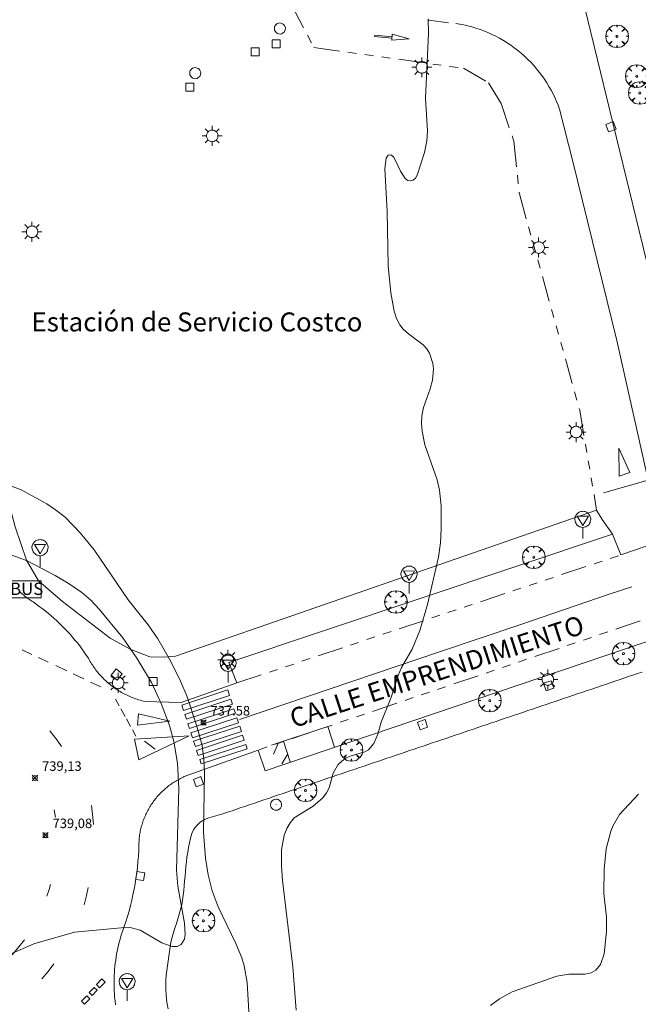
# Model space of a CAD drawing. Units: millimetres. Extents: x 424999 to 426000, y 4484497 to 4485000.
# Drawn here: x 425664 to 425730, y 4484767 to 4484870 of the extents above; entities that cross this region are included whole.
import ezdxf

# ---------------------------------------------------------------- set-up
doc = ezdxf.new("R2010")
doc.units = ezdxf.units.MM
doc.header["$MEASUREMENT"] = 0
doc.linetypes.add('VADO', pattern=[9.010000000000002, 2.71, -0.9, 0.9, -0.9, 0.9, -0.9, 0.9, -0.9])
doc.layers.get('0').update_dxf_attribs({"lineweight": 9})
for name, color, linetype, lineweight in [('1', 7, 'Continuous', 9), ('f020120p_textocartografico_otros_urbana', 7, 'Continuous', 9), ('f030042l_viaurbana_texto', 7, 'Continuous', 9), ('f031026l_pinturavial', 253, 'Continuous', 9), ('f050002l_curvanivel_cgn', 23, 'Continuous', 9), ('f050008p_puntocotaterreno', 7, 'Continuous', 9), ('f061013p_arbol', 91, 'Continuous', 9), ('f070045l_muro_mur', 30, 'MURO2', 9), ('f070058l_elementoconstruido_bordillo', 30, 'Continuous', 9), ('f070066l_obracontencion', 11, 'CONTENCION', 9), ('f071036p_paradatransportes_bus', 7, 'Continuous', 9), ('f071045l_vado', 30, 'VADO', 9), ('f081055p_farola', 7, 'Continuous', 9), ('f081065p_registro_circular', 7, 'Continuous', 9), ('f081065p_registro_cuadrado', 7, 'Continuous', 9), ('f081068p_senal', 7, 'Continuous', 9)]:
    doc.layers.add(name, color=color, linetype=linetype, lineweight=lineweight)
doc.styles.add('Municipio', font='arialbd.ttf')
doc.styles.add('ROMANS', font='romans.shx')
doc.styles.get("Standard").update_dxf_attribs({"font": 'arial.ttf'})
doc.styles.add('Style-s7210005_h', font='txt')
doc.linetypes.add('CONTENCION', pattern='A,6.1e-05,[1,obra_contencion.shx,S=1,R=0,X=0,Y=0],-6.120525', length=6.120585999999999)
doc.linetypes.add('MURO2', pattern='A,3.1e-05,[1,muro2.shx,S=1,R=0,X=0,Y=0],-3.058844', length=3.058875)

# ---------------------------------------------------------------- blocks, each defined once
blk = doc.blocks.new('punto_cota')
at = {"layer": 'f050008p_puntocotaterreno'}
for points in [[(0, 0), (-0.2828427124746185, 0.2828427124746185)], [(0, 0), (-0.2828427124746185, -0.2828427124746185)], [(0, 0), (0.2828427124746185, 0.2828427124746185)], [(0, 0), (0.2828427124746185, -0.2828427124746185)]]:
    blk.add_lwpolyline(points, dxfattribs=at)
blk.add_circle((0, 0), 0.25, dxfattribs=at)
blk = doc.blocks.new('arbol')
at = {"color": 0, "linetype": 'Continuous', "lineweight": 0, "flags": 128}
for points in [[(0.9597426615655422, 0.01231648027896881), (1.19974266178906, 0.03631648048758507), (1.127742661628872, 0.4683164805173874), (0.887742661871016, 0.8043164815753698), (0.5277426615357399, 0.528316481038928), (0.8157426617108285, 0.8763164803385735), (0.4797426615841687, 1.104316480457783), (0.04774266155436635, 1.176316481083632), (0.01174266170710325, 0.9603164810687304), (-0.0482573383487761, 1.176316481083632), (-0.4802573383785784, 1.104316480457783), (-0.8162573385052383, 0.8763164803385735), (-0.5042573381215334, 0.528316481038928), (-0.8642573384568095, 0.8043164815753698), (-1.104257338214666, 0.4683164805173874), (-1.188257338479161, 0.03631648048758507), (-0.9362573381513357, 0.01231648027896881)], [(-0.9362573381513357, 0.01231648027896881), (-1.188257338479161, -0.04768351837992668), (-1.104257338214666, -0.479683518409729), (-0.8642573384568095, -0.8036835193634033), (-0.5042573381215334, -0.5036835186183453), (-0.8162573385052383, -0.8756835199892521), (-0.4802573383785784, -1.115683518350124)], [(-0.4802573383785784, -1.115683518350124), (-0.0482573383487761, -1.187683518975973), (0.01174266170710325, -0.9356835186481476), (0.04774266155436635, -1.187683518975973), (0.4797426615841687, -1.115683518350124), (0.8157426617108285, -0.8756835199892521), (0.5277426615357399, -0.5036835186183453), (0.887742661871016, -0.8036835193634033), (1.127742661628872, -0.479683518409729), (1.19974266178906, -0.04768351837992668), (0.9597426615655422, 0.01231648027896881)]]:
    blk.add_lwpolyline(points, dxfattribs=at)
at = {"color": 0, "linetype": 'Continuous', "lineweight": 0, "extrusion": (0, 0, -1)}
for start, end in [(180.0228971959459, 7.594644452011599), (7.223336131686467, 180.0228971959459)]:
    blk.add_arc((0, 0), 0.1039676011144903, start, end, dxfattribs=at)
blk = doc.blocks.new('parada_bus')
at = {"layer": 'f071036p_paradatransportes_bus', "color": 0, "linetype": 'Continuous', "lineweight": -2}
blk.add_lwpolyline([(-1.844999999999999, -0.8999999996274721), (1.844999999999999, -0.8999999996274721), (1.844999999999999, 0.9000000003725286), (-1.844999999999999, 0.9000000003725286)], close=True, dxfattribs=at)
at = {"layer": 'f071036p_paradatransportes_bus', "color": 0, "linetype": 'Continuous', "lineweight": -2, "insert": (-1.451287267389858, 0.6943322388325899), "char_height": 1.3, "attachment_point": 1}
blk.add_mtext_dynamic_manual_height_columns('{\\fTrebuchet MS|b0|i0|c0|p34;BUS}', width=3.38569433793694, gutter_width=12.5, heights=[0], dxfattribs=at)
blk = doc.blocks.new('farola')
at = {"layer": '1'}
for points in [[(0, 1.049999999813735, 0), (0, 0.6000000005587935, 0)], [(-1.049999999988358, 0, 0), (-0.5899999999674037, 0, 0)], [(-0.75, 0.75, 0), (-0.4199999999837019, 0.4199999999254942, 0)], [(0.01000000000931323, 0.6100000003352761, 0), (0.09000000002561137, 0.6000000005587935, 0), (0.1600000000325963, 0.5800000000745058, 0), (0.2399999999906868, 0.5700000002980232, 0), (0.2999999999883585, 0.5200000004842877, 0), (0.3699999999953434, 0.4900000002235174, 0), (0.4299999999930151, 0.4300000006332994, 0), (0.4799999999813735, 0.3900000005960464, 0), (0.5200000000186265, 0.3100000005215406, 0), (0.5700000000069849, 0.25, 0), (0.6000000000349246, 0.1800000006332994, 0), (0.6099999999860302, 0.1000000005587935, 0), (0.6099999999860302, 0.03000000026077032, 0), (0.6099999999860302, -0.03000000026077032, 0), (0.6099999999860302, -0.1099999994039536, 0), (0.6000000000349246, -0.1799999997019768, 0), (0.5700000000069849, -0.2599999997764826, 0), (0.5200000000186265, -0.3199999993667006, 0), (0.4799999999813735, -0.3899999996647239, 0), (0.4299999999930151, -0.4399999994784594, 0), (0.3699999999953434, -0.5, 0), (0.2999999999883585, -0.5300000002607703, 0), (0.2399999999906868, -0.5699999993667006, 0), (0.1600000000325963, -0.5899999998509884, 0), (0.09000000002561137, -0.599999999627471, 0), (0, -0.6200000001117587, 0), (-0.05999999999767169, -0.599999999627471, 0), (-0.1400000000139698, -0.5899999998509884, 0), (-0.2099999999627471, -0.5699999993667006, 0), (-0.2700000000186265, -0.5300000002607703, 0), (-0.3499999999767169, -0.5, 0), (-0.4099999999743886, -0.4399999994784594, 0), (-0.4500000000116415, -0.3899999996647239, 0), (-0.5, -0.3199999993667006, 0), (-0.5399999999790452, -0.2599999997764826, 0), (-0.5700000000069849, -0.1799999997019768, 0), (-0.5899999999674037, -0.1099999994039536, 0), (-0.5899999999674037, -0.03000000026077032, 0), (-0.5899999999674037, 0.03000000026077032, 0), (-0.5899999999674037, 0.1000000005587935, 0), (-0.5700000000069849, 0.1800000006332994, 0), (-0.5399999999790452, 0.25, 0), (-0.5, 0.3100000005215406, 0), (-0.4500000000116415, 0.3900000005960464, 0), (-0.4099999999743886, 0.4300000006332994, 0), (-0.3499999999767169, 0.4900000002235174, 0), (-0.2700000000186265, 0.5200000004842877, 0), (-0.2099999999627471, 0.5700000002980232, 0), (-0.1400000000139698, 0.5800000000745058, 0), (-0.05999999999767169, 0.6000000005587935, 0), (0.01000000000931323, 0.6100000003352761, 0)], [(0.75, 0.75, 0), (0.4299999999930151, 0.4300000006332994, 0)], [(1.049999999988358, 0, 0), (0.6099999999860302, 0, 0)], [(-0.75, -0.7400000002235174, 0), (-0.4199999999837019, -0.4100000001490116, 0)], [(0, -1.049999999813735, 0), (0, -0.6200000001117587, 0)], [(0.75, -0.75, 0), (0.4299999999930151, -0.4399999994784594, 0)]]:
    blk.add_polyline3d(points, dxfattribs=at)
blk = doc.blocks.new('B129')
at = {"layer": 'f081065p_registro_circular'}
for points in [[(0, 0.59055118110237, 0), (0.102362204724411, 0.5748031496063177, 0), (0.2204724409448566, 0.5433070866141776, 0), (0.3307086614173294, 0.4803149606299328, 0), (0.4960629921259851, 0.3070866141732509, 0), (0.5748031496063177, 0.09448818897638489, 0), (0.5669291338582916, -0.1338582677165334, 0), (0.5275590551181253, -0.2362204724409267, 0), (0.4724409448819067, -0.3464566929133639, 0), (0.2913385826771631, -0.4960629921259851, 0), (0.1889763779527698, -0.5590551181102299, 0), (0.0708661417322709, -0.5826771653543261, 0), (-0.1417322834645773, -0.5669291338582383, 0), (-0.2598425196850229, -0.5196850393700814, 0), (-0.3543307086614078, -0.464566929133845, 0), (-0.5118110236220375, -0.2834645669291191, 0), (-0.5590551181102121, -0.1811023622047259, 0), (-0.5826771653543439, -0.06299212598424475, 0), (-0.5826771653543439, 0.04724409448819245, 0), (-0.5590551181102121, 0.1653543307086736, 0), (-0.5196850393700991, 0.2677165354330668, 0), (-0.4488188976377927, 0.3622047244094517, 0), (-0.2755905511811285, 0.5196850393700814, 0), (-0.1574803149606296, 0.5669291338582738, 0), (0, 0.59055118110237, 0)], [(0, 0.007874015748043917, 0), (0, 0, 0), (0, 0.007874015748043917, 0)]]:
    blk.add_polyline3d(points, dxfattribs=at)
blk = doc.blocks.new('registro_cuadrado')
at = {"layer": 'f081065p_registro_cuadrado'}
blk.add_lwpolyline([(-0.4200347278673355, 0.4163928560567998), (-0.4200347278673355, -0.4236765996779024), (0.4200347278673666, -0.4236765996779024), (0.4200347278673666, 0.4163928560567998)], close=True, dxfattribs=at)
blk.add_polyline3d([(0, 0.003248031496068116, 0), (0, -0.003641732283470311, 0), (0, 0.003248031496068116, 0)], dxfattribs=at)
blk = doc.blocks.new('señal')
at = {"layer": 'f081068p_senal'}
for points in [[(0, 2.868620792403817, 0), (0.1024507425609045, 2.851545668207109, 0), (0.2049014851800166, 2.851545668207109, 0), (0.3073522277409211, 2.80032029747963, 0), (0.3756527227815241, 2.766170050017536, 0), (0.4781034653424285, 2.714944678358734, 0), (0.5634790841722861, 2.646644183434546, 0), (0.6317795792128891, 2.56126856431365, 0), (0.6830049505224451, 2.492968069389462, 0), (0.7342303217737935, 2.390517327003181, 0), (0.7854556930833496, 2.305141707882285, 0), (0.8196059406036511, 2.202690965496004, 0), (0.8366810643929057, 2.100240223109722, 0), (0.8366810643929057, 1.980714356526732, 0), (0.8196059406036511, 1.878263614140451, 0), (0.7854556930833496, 1.775812871754169, 0), (0.768380569294095, 1.690437252633274, 0), (0.7171551980427466, 1.587986510246992, 0), (0.6659298267331906, 1.485535766929388, 0), (0.5805542079615407, 1.4172352720052, 0), (0.51225371286273, 1.366009901277721, 0), (0.4268780940910801, 1.280634282156825, 0), (0.324427351471968, 1.229408910498023, 0), (0.256126856431365, 1.212333787232637, 0), (0.1536761138704605, 1.178183539770544, 0), (0.05122537130955607, 1.161108415573835, 0), (-0.05122537130955607, 1.161108415573835, 0), (-0.1536761138704605, 1.178183539770544, 0), (-0.256126856431365, 1.212333787232637, 0), (-0.3415024752612226, 1.229408910498023, 0), (-0.443953217822127, 1.280634282156825, 0), (-0.51225371286273, 1.366009901277721, 0), (-0.5976293316925876, 1.4172352720052, 0), (-0.6659298267331906, 1.485535766929388, 0), (-0.7171551980427466, 1.587986510246992, 0), (-0.768380569294095, 1.690437252633274, 0), (-0.8025308168726042, 1.775812871754169, 0), (-0.8196059406036511, 1.878263614140451, 0), (-0.8537561881239526, 1.980714356526732, 0), (-0.8537561881239526, 2.100240223109722, 0), (-0.8196059406036511, 2.202690965496004, 0), (-0.8025308168726042, 2.305141707882285, 0), (-0.7513054455630481, 2.390517327003181, 0), (-0.7000800742534921, 2.492968069389462, 0), (-0.6488547030021437, 2.56126856431365, 0), (-0.5634790841722861, 2.646644183434546, 0), (-0.4951785891316831, 2.714944678358734, 0), (-0.3927278465707786, 2.766170050017536, 0), (-0.3073522277409211, 2.80032029747963, 0), (-0.2049014851800166, 2.851545668207109, 0), (-0.1024507425609045, 2.851545668207109, 0), (0, 2.868620792403817, 0)], [(0, 1.366009901277721, 0), (-0.5976293316925876, 2.356367079541087, 0), (0.5805542079615407, 2.339291955344379, 0), (0, 1.366009901277721, 0)], [(0, 1.161108415573835, 0), (0, 0, 0)]]:
    blk.add_polyline3d(points, dxfattribs=at)

msp = doc.modelspace()

# ---------------------------------------------------------------- linework, layer by layer
at = {"layer": 'f031026l_pinturavial'}
for p, q in [((425709.620494767, 4484870.07335188, 738.243), (425707.5611201249, 4484870.336175458, 738.328)), ((425664.7361179703, 4484804.04489592, 738.855), (425665.7297703234, 4484803.582416759, 738.855)), ((425666.4577423589, 4484803.243594134, 738.855), (425667.4597686561, 4484802.777217457, 738.855)), ((425668.2760652248, 4484802.39298838, 738.855), (425669.416866706, 4484801.85594817, 738.855)), ((425670.0997960608, 4484801.534454439, 738.855), (425671.2237530538, 4484801.005343887, 738.855)), ((425671.9421027821, 4484800.667175771, 738.855), (425673.0116428985, 4484800.163682343, 738.855)), ((425674.5573804653, 4484798.873481159, 738.855), (425674.9546577235, 4484798.153109155, 738.855)), ((425675.1140492054, 4484797.864088935, 738.855), (425675.5671887529, 4484797.042423368, 738.855)), ((425675.7023806819, 4484796.797283535, 738.855), (425676.1530034934, 4484795.980181498, 738.855)), ((425676.3391070883, 4484795.642724932, 738.855), (425676.7000517212, 4484794.988233886, 738.855)), ((425677.6197809777, 4484794.448365984, 738.793), (425678.7299179306, 4484793.610304634, 738.793)), ((425691.7195430904, 4484794.276719338, 738.309), (425691.2035369838, 4484793.081812102, 738.309)), ((425692.2543063002, 4484794.451672442, 738.285), (425692.9676117019, 4484792.271376812, 738.285)), ((425692.6880605928, 4484793.125855218, 738.285), (425692.0629603852, 4484792.049510661, 738.285)), ((425668.095002668, 4484787.202361393, 739.168), (425668.2479476648, 4484786.456104733, 739.168))]:
    msp.add_line(p, q, dxfattribs=at)
for points in [[(425725.9309281036, 4484820.579861547, 736.753), (425730.6453805434, 4484821.916842082, 736.753), (425727.361555244, 4484836.618358992, 737.653), (425722.7297999318, 4484855.460248627, 738.193), (425721.3164041245, 4484860.967374535, 738.193), (425721.1660002184, 4484861.37328945, 738.193), (425721.0015384826, 4484861.777456209, 738.193), (425720.8229552021, 4484862.179179823, 738.193), (425720.6302307343, 4484862.577752126, 738.193), (425720.4233912418, 4484862.972455163, 738.193), (425720.2025101224, 4484863.362564798, 738.193), (425719.9677091032, 4484863.747354518, 738.193), (425719.7191589744, 4484864.126099396, 738.193), (425719.4570799351, 4484864.498080179, 738.193), (425719.1817415379, 4484864.862587436, 738.193), (425718.8934622129, 4484865.218925758, 738.193), (425718.5926083717, 4484865.566417917, 738.193), (425718.2795930842, 4484865.904408969, 738.193), (425717.9548743409, 4484866.232270235, 738.193), (425717.6189529084, 4484866.54940311, 738.193), (425717.2723698029, 4484866.855242658, 738.193), (425716.9157034029, 4484867.149260955, 738.193), (425716.5495662379, 4484867.430970105, 738.193), (425716.1746014875, 4484867.699924948, 738.193), (425715.7914792338, 4484867.955725378, 738.193), (425715.4008925117, 4484868.198018272, 738.193), (425715.0035532083, 4484868.426499009, 738.193), (425714.6001878579, 4484868.640912551, 738.193), (425714.1915333853, 4484868.841054123, 738.193), (425713.7783328483, 4484869.026769402, 738.193), (425713.3613312276, 4484869.197954376, 738.193), (425712.9412713109, 4484869.354554702, 738.193), (425712.5188897165, 4484869.496564743, 738.193), (425712.0949130947, 4484869.624026208, 738.193), (425711.6700545435, 4484869.73702648, 738.193), (425711.2450102698, 4484869.835696626, 738.193), (425710.8204565224, 4484869.920209156, 738.193), (425710.4004297234, 4484869.973814238, 738.21)], [(425703.6763822877, 4484868.599309277, 738.553), (425701.85682851, 4484868.745834815, 738.553), (425701.8247826167, 4484868.610799278, 738.553), (425703.6623325284, 4484868.439820391, 738.553)], [(425703.7009089547, 4484868.877729051, 738.553), (425705.469815804, 4484868.370430334, 738.553), (425703.6446217758, 4484868.238772945, 738.553), (425703.7009089547, 4484868.877729051, 738.553)], [(425727.6111584629, 4484822.333509469, 736.753), (425727.5509310436, 4484825.296121634, 736.753), (425728.7140117129, 4484822.711125963, 736.753), (425727.6111584629, 4484822.333509469, 736.753)], [(425687.61736525, 4484796.726475086, 738.178), (425699.5630068037, 4484800.757181456, 737.908), (425708.7744950322, 4484803.870290916, 737.458), (425717.1505527977, 4484806.677728121, 737.188), (425726.5577454983, 4484809.91097533, 736.558), (425728.9268993163, 4484810.681939623, 736.4830000000001)], [(425681.7269755538, 4484797.681625548, 738.793), (425681.5413446692, 4484798.249026559, 738.793), (425686.3871043252, 4484799.834365031, 738.178), (425686.5727352106, 4484799.266964016, 738.178), (425681.7269755538, 4484797.681625548, 738.793)], [(425681.8619435197, 4484797.269081263, 738.793), (425686.7077031766, 4484798.854419733, 738.178), (425686.8736695708, 4484798.347125378, 738.178), (425682.0279099139, 4484796.761786909, 738.793), (425681.8619435197, 4484797.269081263, 738.793)], [(425682.1879926967, 4484796.272476451, 738.793), (425687.0337523538, 4484797.857814921, 738.178), (425687.190484241, 4484797.378746841, 738.178), (425682.344724584, 4484795.793408372, 738.793), (425682.1879926967, 4484796.272476451, 738.793)], [(425676.9648177845, 4484797.305913673, 738.855), (425680.2698031673, 4484796.552376864, 738.793), (425676.889484213, 4484796.129757146, 738.855), (425676.9648177845, 4484797.305913673, 738.855)], [(425682.4974421926, 4484795.326610372, 738.793), (425687.3432018494, 4484796.911948842, 738.178), (425687.514535667, 4484796.388248373, 738.178), (425682.66877601, 4484794.802909903, 738.793), (425682.4974421926, 4484795.326610372, 738.793)], [(425682.7883316391, 4484794.437475105, 738.793), (425687.6340912959, 4484796.022813574, 738.178), (425687.8168686876, 4484795.464134575, 738.178), (425682.9711090307, 4484793.878796105, 738.793), (425682.7883316391, 4484794.437475105, 738.793)], [(425690.975739699, 4484794.03337666, 738.343), (425696.9246261803, 4484795.979614045, 738.073), (425697.6336155258, 4484793.812510967, 738.073)], [(425667.6543245143, 4484795.54810744, 739.13), (425668.4137029658, 4484794.558457628, 739.206), (425668.8853238296, 4484793.878999741, 739.206)], [(425676.5750322912, 4484794.650495213, 738.855), (425682.2978260699, 4484795.0019945, 738.793), (425676.9977569032, 4484792.466104839, 738.793), (425676.5750322912, 4484794.650495213, 738.855)], [(425683.102605638, 4484793.476862406, 738.793), (425687.9483652947, 4484795.062200876, 738.178), (425688.1209881393, 4484794.534560356, 738.178), (425683.2752284826, 4484792.949221885, 738.793), (425683.102605638, 4484793.476862406, 738.793)], [(425683.4216212406, 4484792.501756481, 738.793), (425688.2673808972, 4484794.08709495, 738.343), (425688.4136078619, 4484793.64013631, 738.343), (425683.5678482057, 4484792.05479784, 738.793), (425683.4216212406, 4484792.501756481, 738.793)], [(425672.0301372799, 4484787.666815578, 739.13), (425672.1723491221, 4484786.394253282, 739.13), (425672.234057221, 4484785.673459685, 739.13)], [(425667.3401495701, 4484778.141515604, 739.168), (425667.5585270723, 4484778.818419504, 739.168), (425667.7188867873, 4484779.365058789, 739.168)], [(425671.6898827761, 4484779.049718777, 739.206), (425671.4917489373, 4484778.203967288, 739.206), (425671.2486962759, 4484777.208526889, 739.206)], [(425663.6762170018, 4484771.968290793, 739.168), (425664.2396550977, 4484772.627659651, 739.168), (425664.977709621, 4484773.5478897, 739.168)], [(425668.0729753928, 4484771.012092038, 739.206), (425667.4516752156, 4484770.190026777, 739.206), (425666.7976338346, 4484769.413253924, 739.206)], [(425672.5406173164, 4484768.828815185, 738.812), (425673.1183322448, 4484769.421203058, 738.812), (425673.4639681051, 4484769.084128304, 738.812), (425672.8862531771, 4484768.491740433, 738.812), (425672.5406173164, 4484768.828815185, 738.812)], [(425670.9824975826, 4484767.075438431, 738.812), (425671.5446366572, 4484767.638898407, 738.812), (425671.8570366647, 4484767.327230749, 738.812), (425671.2948975906, 4484766.763770775, 738.812), (425670.9824975826, 4484767.075438431, 738.812)], [(425671.7923889334, 4484767.973416846, 738.812), (425672.3253385891, 4484768.524066418, 738.812), (425672.6376466228, 4484768.221797121, 738.812), (425672.1046969673, 4484767.671147549, 738.812), (425671.7923889334, 4484767.973416846, 738.812)]]:
    msp.add_polyline3d(points, dxfattribs=at)
at = {"layer": 'f050002l_curvanivel_cgn'}
for points in [[(425693.5802776934, 4484766.131853449, 737), (425693.2238647531, 4484770.705125754, 737), (425692.1272030915, 4484779.795380996, 737), (425692.02911081, 4484781.336678304, 737), (425692.0499919655, 4484782.997086576, 737), (425692.3219362511, 4484784.560798625, 737), (425692.5891135014, 4484785.255036114, 737), (425692.9412057842, 4484785.864481237, 737), (425693.3778928294, 4484786.365365072, 737), (425695.3579498798, 4484787.610233218, 737), (425696.3857059958, 4484788.487046277, 737), (425696.7824072858, 4484788.994147771, 737), (425697.0721094679, 4484789.549924175, 737), (425697.4881425046, 4484791.092030798, 737), (425697.9642532559, 4484791.95817465, 737), (425698.3757922287, 4484792.355515737, 737), (425698.8586715915, 4484792.677363965, 737), (425699.3804709763, 4484792.918302136, 737), (425700.803146105, 4484793.317416456, 737), (425701.1957637361, 4484793.528737312, 737), (425701.7747666182, 4484794.202259714, 737), (425702.1721238124, 4484795.18715405, 737), (425702.5269944834, 4484796.427497107, 737), (425703.5533746211, 4484798.985816839, 737), (425704.3140338628, 4484801.373501659, 737), (425704.6839290644, 4484802.197749819, 737), (425705.7915111618, 4484804.127336064, 737), (425706.5963616244, 4484806.082686509, 737), (425707.415435439, 4484808.823491876, 737), (425708.5750788652, 4484813.795404179, 737), (425708.787826417, 4484815.322427857, 737), (425708.8600801931, 4484816.801957004, 737), (425708.8358817943, 4484819.229381456, 737), (425708.6806224798, 4484820.874538837, 737), (425708.4449102553, 4484821.939697709, 737), (425707.1357081594, 4484825.648418434, 737), (425706.8381629002, 4484827.071672469, 737), (425706.7686052892, 4484827.895174555, 737), (425706.8082163084, 4484828.675285622, 737), (425706.9953848926, 4484829.558753284, 737), (425707.7075443567, 4484831.536670772, 737), (425707.9418119995, 4484832.446198461, 737), (425708.0409914966, 4484833.619431723, 737), (425707.9888778334, 4484834.185915863, 737), (425707.6348859826, 4484835.272858109, 737), (425707.3389861015, 4484835.743980821, 737), (425706.9644732102, 4484836.152804258, 737), (425705.3979662733, 4484837.309290279, 737), (425704.8640449652, 4484837.797668598, 737), (425704.5094970416, 4484838.252484675, 737), (425704.1488541047, 4484838.932436454, 737), (425703.8850957246, 4484839.694863326, 737), (425703.5378494512, 4484841.62523038, 737), (425703.2711789148, 4484844.484281333, 737), (425703.1786425376, 4484850.20104498, 737), (425702.9293150133, 4484854.718832317, 737), (425703.0561750492, 4484855.796639676, 737), (425703.2536694506, 4484856.126265128, 737), (425703.5521654144, 4484856.179164185, 737), (425703.8162312728, 4484855.955626232, 737), (425704.0078318764, 4484855.647110899, 737), (425704.5737966704, 4484854.425928865, 737), (425705.0612244206, 4484853.685774217, 737), (425705.3426849449, 4484853.477256835, 737), (425705.6245708496, 4484853.426983588, 737), (425705.90129879, 4484853.509818496, 737), (425706.1441173857, 4484853.713687294, 737), (425706.3300352973, 4484854.017960645, 737), (425707.1033618704, 4484856.41864184, 737), (425707.3523571484, 4484857.63130861, 737), (425707.4245767078, 4484858.696180434, 737), (425707.2160040375, 4484862.135491435, 737), (425707.5169933566, 4484868.916316026, 737), (425707.4951184745, 4484870.488926298, 737)], [(425661.8687912239, 4484821.931683167, 738), (425664.6219246086, 4484820.909734555, 738), (425667.3156119524, 4484819.40991901, 738), (425668.2544568056, 4484818.808870273, 738), (425669.251300579, 4484818.0288815, 738), (425670.8452438611, 4484816.385138323, 738), (425672.2970890124, 4484814.601529212, 738), (425675.8867326096, 4484809.315843831, 738), (425678.0106760678, 4484806.68222708, 738), (425679.0280458868, 4484805.232393735, 738), (425680.3421920913, 4484802.902547176, 738), (425681.4071033366, 4484800.772442682, 738), (425682.0669715897, 4484799.206635858, 738), (425683.0991700944, 4484796.146349525, 738), (425683.6781275896, 4484794.006185737, 738), (425683.8756536118, 4484792.566477264, 738), (425683.9265968965, 4484791.138445305, 738), (425683.8406644715, 4484784.857130169, 738), (425684.0293344939, 4484782.12923938, 738), (425684.3155333251, 4484780.390773667, 738), (425684.7455192572, 4484778.689503818, 738), (425685.3631258971, 4484777.003964748, 738), (425687.2435852329, 4484773.143302094, 738), (425687.8542442346, 4484771.629807527, 738), (425688.0990378039, 4484770.792113339, 738), (425688.4134846916, 4484769.053925858, 738), (425688.7748197195, 4484762.925342323, 738)], [(425663.3816402237, 4484771.997584837, 739), (425665.9494989946, 4484773.127600715, 739), (425670.241220697, 4484774.353365034, 739), (425675.1496732375, 4484774.801322374, 739), (425676.0908093986, 4484774.819194388, 739), (425677.1707014526, 4484774.540819131, 739), (425679.4313558489, 4484773.203222321, 739), (425680.5122686935, 4484772.826962805, 739), (425681.0611949656, 4484772.83559792, 739), (425681.4807754175, 4484773.032706011, 739), (425681.8169055561, 4484773.590244814, 739), (425681.8947336165, 4484774.082550093, 739), (425681.8265626418, 4484775.280152333, 739), (425681.109825391, 4484779.193312406, 739), (425680.9811620051, 4484780.870942348, 739), (425681.2302555629, 4484789.451692497, 739), (425681.0875441243, 4484792.143899634, 739), (425680.6906333221, 4484794.409886195, 739), (425680.2318813043, 4484796.096187709, 739), (425679.3821653735, 4484798.39770096, 739), (425678.336352189, 4484800.636786984, 739), (425676.7961928278, 4484803.185339876, 739), (425675.3414998335, 4484805.324719337, 739), (425672.8467642477, 4484808.350937774, 739), (425671.9854929108, 4484809.242156609, 739), (425671.0112205736, 4484810.076162788, 739), (425669.6722850067, 4484811.010394434, 739), (425668.1875129922, 4484811.899598026, 739), (425665.2477178514, 4484813.42611387, 739), (425662.8922684696, 4484814.293338585, 739)], [(425729.6476804954, 4484788.864228682, 736), (425727.6334636829, 4484786.718857679, 736), (425726.9464813121, 4484785.568480751, 736), (425726.7016909388, 4484784.976584397, 736), (425726.2386033982, 4484783.11003079, 736), (425726.0052098162, 4484780.985268897, 736), (425725.965571052, 4484778.404109905, 736), (425726.2559415604, 4484775.932596949, 736), (425726.2602012751, 4484774.401112701, 736), (425726.0253480849, 4484772.072935542, 736), (425725.6357940427, 4484770.935668465, 736), (425725.1227335787, 4484770.335209628, 736), (425724.6481695526, 4484770.075427224, 736), (425723.997878694, 4484769.936439452, 736), (425722.292379992, 4484769.904349306, 736), (425721.024940445, 4484769.71414649, 736), (425716.3384395234, 4484768.07437721, 736), (425715.0075643947, 4484767.309535046, 736), (425714.0602926884, 4484766.62121617, 736)]]:
    msp.add_polyline3d(points, dxfattribs=at)
at = {"layer": 'f070045l_muro_mur'}
msp.add_polyline3d([(425725.2255, 4484818.7493, 736.7923029183032), (425680.8735, 4484803.4082, 738.6094721772032), (425679.6851, 4484803.304, 0), (425678.1693, 4484803.321, 738.6094721772032), (425676.0943, 4484804.1316, 0), (425673.9823, 4484805.2833, 0), (425668.9758, 4484809.1369, 486.3511994567281), (425666.4351, 4484811.3356, 738.6094721772032), (425665.1731, 4484813.5087, 738.6094721772032), (425663.9812, 4484816.9961, 738.6094721772032), (425663.0873, 4484820.4836, 738.350706072649), (425662.6666, 4484823.2701, 738.1117582317772), (425661.2995, 4484828.5976, 737.674), (425660.055, 4484831.4016, 737.6537639838673), (425653.8603, 4484843.4165, 737.5831195892392)], dxfattribs=at)
at = {"layer": 'f070058l_elementoconstruido_bordillo'}
for points in [[(425737.9058274061, 4484817.547542032, 736.26), (425727.7722857394, 4484814.055653144, 736.77), (425726.8975532317, 4484816.219113421, 736.84), (425686.4956375426, 4484802.72329326, 737.58), (425687.3376242912, 4484800.568645043, 737.5), (425681.4728482394, 4484798.527329069, 738.23), (425677.6221896966, 4484798.628516354, 739.24), (425677.4632590541, 4484798.666988503, 739.24), (425677.3050445745, 4484798.708337545, 739.24), (425677.1475986098, 4484798.752549797, 739.24), (425676.9909732576, 4484798.799610632, 739.24), (425676.8352203442, 4484798.849504473, 739.24), (425676.6803914068, 4484798.902214814, 739.24), (425676.5265376772, 4484798.957724214, 739.24), (425676.3737100643, 4484799.016014302, 739.24), (425676.2219591378, 4484799.077065794, 739.18), (425676.0713351107, 4484799.140858484, 739.18), (425675.9218878233, 4484799.20737127, 739.18), (425675.7736667267, 4484799.276582139, 739.18), (425675.626720866, 4484799.34846819, 739.18), (425675.4810988645, 4484799.423005635, 739.18), (425675.3368489073, 4484799.500169815, 739.23), (425675.1940187257, 4484799.579935195, 739.17), (425675.0526555808, 4484799.662275378, 739.17), (425674.912806249, 4484799.747163121, 739.17), (425674.7745170051, 4484799.834570335, 739.17), (425674.637833608, 4484799.924468096, 739.17), (425674.5028012852, 4484800.016826661, 739.17), (425674.3694647177, 4484800.111615468, 739.11), (425674.2378680257, 4484800.208803151, 739.11), (425674.1080547534, 4484800.308357552, 739.11), (425673.9800678551, 4484800.410245728, 739.11), (425673.8539496805, 4484800.514433965, 739.11), (425673.7297419613, 4484800.620887792, 739.11), (425673.607485797, 4484800.729571979, 738.95), (425673.4872216409, 4484800.840450566, 738.95), (425673.3689892875, 4484800.953486865, 738.95), (425673.2528278591, 4484801.068643469, 738.95), (425673.1387757926, 4484801.185882278, 738.95), (425673.026870827, 4484801.305164497, 738.95), (425672.9171499904, 4484801.426450657, 738.95), (425672.8096495891, 4484801.549700625, 739.08), (425672.7044051939, 4484801.674873617, 739.13), (425672.6014516293, 4484801.801928217, 739.13), (425672.5008229619, 4484801.930822382, 739.13), (425672.402552489, 4484802.061513459, 739.13), (425672.3066727275, 4484802.193958208, 739.13), (425672.2132154031, 4484802.328112803, 739.13), (425672.1222114403, 4484802.463932853, 739.13), (425672.0336909515, 4484802.601373415, 739.08), (425671.9476832276, 4484802.740389014, 739.08), (425671.8642167276, 4484802.880933648, 739.08), (425671.7833190702, 4484803.022960812, 739.08), (425671.7050170242, 4484803.166423513, 739.08), (425671.4845197808, 4484803.498358184, 739.04), (425671.2577356319, 4484803.826031707, 739.04), (425671.0247470194, 4484804.149324965, 739.12), (425670.785638641, 4484804.468120432, 739.11), (425670.5404974192, 4484804.782302216, 739.11), (425670.2894124693, 4484805.091756104, 739.23), (425670.0324750677, 4484805.396369601, 739.23), (425669.7697786177, 4484805.696031971, 739.17), (425669.501418617, 4484805.990634281, 739.17), (425669.2274926215, 4484806.280069433, 739.17), (425668.9481002107, 4484806.564232212, 739.05), (425668.6633429514, 4484806.843019312, 739.22), (425668.3733243606, 4484807.116329392, 739.16), (425668.0781498676, 4484807.384063093, 739.16), (425667.7779267766, 4484807.646123089, 739.16), (425667.4727642267, 4484807.90241411, 739.18), (425667.1627731528, 4484808.152842993, 739.18), (425666.8480662451, 4484808.397318695, 739.16), (425666.5287579078, 4484808.635752346, 739.13), (425666.2049642185, 4484808.868057268, 739.13), (425665.8768028846, 4484809.09414901, 739.25), (425665.7499807552, 4484809.17455456, 739.25), (425665.6246166904, 4484809.257231349, 739.25), (425665.5007517345, 4484809.342152309, 739.25), (425665.3784264395, 4484809.429289637, 739.25), (425665.2576808538, 4484809.518614808, 739.25), (425665.1385545084, 4484809.610098574, 739.18), (425665.0210864047, 4484809.703710986, 739.18), (425664.9053150002, 4484809.799421396, 739.18), (425664.791278198, 4484809.897198468, 739.18), (425664.6790133326, 4484809.997010192, 739.18), (425664.5685571585, 4484810.098823888, 739.18), (425664.4599458383, 4484810.202606227, 739.18)], [(425730.4328307398, 4484804.893909665, 736.13), (425690.3083266517, 4484791.337621065, 737.2), (425689.5819404349, 4484793.509294312, 737.27), (425681.8030568729, 4484790.711895773, 738.87), (425681.6712398512, 4484790.652501337, 738.87), (425681.540514313, 4484790.59073755, 738.87), (425681.410922739, 4484790.526624477, 738.79), (425681.2825072401, 4484790.460182957, 738.79), (425681.1553095462, 4484790.391434576, 738.79), (425681.0293709908, 4484790.32040168, 739.21), (425680.9047324985, 4484790.247107346, 739.21), (425680.7814345713, 4484790.171575395, 739.21), (425680.6595172755, 4484790.093830369, 739.21), (425680.5390202291, 4484790.013897534, 739.21), (425680.4199825884, 4484789.931802865, 739.21), (425680.3024430352, 4484789.847573036, 739.21), (425680.1864397649, 4484789.761235422, 739.21), (425680.0720104732, 4484789.672818074, 739.21), (425679.9591923449, 4484789.582349729, 739.21), (425679.848022041, 4484789.48985978, 739.21), (425679.7385356869, 4484789.395378288, 739.23), (425679.6307688606, 4484789.298935952, 739.23), (425679.5247565819, 4484789.200564111, 739.23), (425679.4205333, 4484789.100294733, 739.23), (425679.3181328831, 4484788.998160399, 739.23), (425679.2175886068, 4484788.894194303, 739.23), (425679.1189331433, 4484788.788430225, 739.23), (425679.0221985516, 4484788.680902533, 739.23), (425678.9274162662, 4484788.571646173, 739.28), (425678.8346170869, 4484788.460696647, 739.28), (425678.7438311699, 4484788.348090006, 739.28), (425678.6550880162, 4484788.233862845, 739.28), (425678.5684164636, 4484788.118052283, 739.28), (425678.4838446765, 4484788.000695951, 739.28), (425678.4014001372, 4484787.881831985, 739.28), (425678.3211096362, 4484787.761499016, 739.2), (425678.2429992649, 4484787.639736138, 739.2), (425678.1670944054, 4484787.516582925, 739.2), (425678.0934197234, 4484787.392079396, 739.2), (425678.0219991604, 4484787.266266007, 739.2), (425677.9528559244, 4484787.139183642, 739.2), (425677.8860124842, 4484787.010873599, 739.2), (425677.821490561, 4484786.88137757, 739.08), (425677.7593111215, 4484786.750737641, 739.08), (425677.6994943714, 4484786.618996257, 739.08), (425677.6420597485, 4484786.486196235, 739.08), (425677.5870259167, 4484786.352380725, 739.08), (425677.5344107592, 4484786.217593214, 739.08), (425677.484231374, 4484786.081877498, 739.08), (425677.4365040669, 4484785.945277683, 739.08), (425677.3912443473, 4484785.807838155, 739.1), (425677.3484669228, 4484785.669603577, 739.1), (425677.3081856939, 4484785.530618869, 739.1), (425677.2704137504, 4484785.390929196, 739.1), (425677.2351633665, 4484785.250579948, 739.1), (425677.2024459972, 4484785.109616736, 739.1), (425677.1722722739, 4484784.968085365, 739.1), (425677.1446520019, 4484784.826031828, 739.06), (425677.1195941566, 4484784.683502283, 739.06), (425677.0971068806, 4484784.54054305, 739.06), (425677.0771974815, 4484784.397200581, 739.06), (425677.0598724287, 4484784.253521457, 739.21), (425677.0451373523, 4484784.109552369, 739.21), (425677.0310811463, 4484783.522434918, 739.12), (425677.0056848435, 4484782.935682578, 739.22), (425676.9689580451, 4484782.349517163, 739.09), (425676.9209146358, 4484781.764160266, 739.09), (425676.8615727774, 4484781.179833172, 739.08), (425676.7909549035, 4484780.596756782, 739.08), (425676.7090877104, 4484780.015151519, 739.12), (425676.6160021467, 4484779.435237253, 739.02), (425676.5117334027, 4484778.857233211, 739.04), (425676.3963208958, 4484778.281357905, 739.06), (425676.2698082561, 4484777.707829032, 739.08), (425676.1322433105, 4484777.136863412, 739.05), (425675.9836780634, 4484776.568676891, 738.99), (425675.8241686783, 4484776.003484264, 739.04), (425675.6537754558, 4484775.441499194, 738.97), (425675.5367660108, 4484775.140201928, 738.97), (425675.4253161419, 4484774.836804196, 738.97), (425675.31946353, 4484774.531408574, 738.97), (425675.2192439637, 4484774.224118317, 738.96), (425675.1246913269, 4484773.915037317, 739.01), (425675.0358375877, 4484773.604270075, 739.01), (425674.9527127871, 4484773.291921662, 739.01), (425674.8753450295, 4484772.978097679, 739.02), (425674.8037604727, 4484772.662904231, 739.02), (425674.7379833193, 4484772.346447885, 739.02), (425674.6780358081, 4484772.02883563, 739.02), (425674.6239382075, 4484771.710174855, 739.02), (425674.5757088079, 4484771.390573295, 738.95), (425674.5333639149, 4484771.070139006, 738.88), (425674.4969178459, 4484770.748980328, 738.88), (425674.4663829227, 4484770.427205844, 738.88), (425674.4417694694, 4484770.104924342, 738.88), (425674.4230858075, 4484769.782244787, 738.95), (425674.4103382538, 4484769.459276278, 738.95), (425674.4035311188, 4484769.136128005, 738.91), (425674.4026667033, 4484768.812909227, 738.93), (425674.4077453, 4484768.489729222, 738.93), (425674.4187651916, 4484768.166697256, 738.93), (425674.4357226525, 4484767.843922546, 738.93), (425674.4586119491, 4484767.52151422, 738.84), (425674.5070621229, 4484767.112891287, 738.84), (425674.5625777433, 4484766.705164608, 738.84)], [(425730.0022893713, 4484801.718524393, 736.19), (425729.5257228293, 4484801.557762755, 736.19), (425729.0507069728, 4484801.39730965, 736.27), (425728.5713152298, 4484801.235353008, 736.36), (425728.0859735772, 4484801.071378659, 736.36), (425727.6117202988, 4484800.911149848, 736.33), (425727.1314118125, 4484800.748874974, 736.27), (425726.6575358523, 4484800.588773334, 736.27), (425726.1727727813, 4484800.424993416, 736.37), (425725.6894293432, 4484800.261693126, 736.37), (425725.2038470744, 4484800.097636435, 736.36), (425724.7256400798, 4484799.936071521, 736.39), (425724.2415713167, 4484799.772526179, 736.39), (425723.7566263466, 4484799.608684801, 736.36), (425723.2749999507, 4484799.445964625, 736.4), (425722.7940192593, 4484799.283462601, 736.4), (425722.3107868257, 4484799.120199816, 736.48), (425721.8241792397, 4484798.955796715, 736.48), (425721.348519134, 4484798.795092285, 736.51), (425720.8726864622, 4484798.634329546, 736.48), (425720.3889097548, 4484798.470882876, 736.48), (425719.911401269, 4484798.309553957, 736.5), (425719.4365104636, 4484798.149109438, 736.5), (425718.9499202735, 4484797.984712213, 736.5), (425718.4674642265, 4484797.821711736, 736.47), (425717.9928267064, 4484797.661352789, 736.45), (425717.5178025072, 4484797.500863202, 736.45), (425717.0334442144, 4484797.337220035, 736.48), (425716.554261744, 4484797.175325554, 736.53), (425716.0712710893, 4484797.012144454, 736.56), (425715.5902305193, 4484796.849622201, 736.53), (425715.1146604689, 4484796.688948194, 736.53), (425714.6405558941, 4484796.528769307, 736.49), (425714.1577848439, 4484796.3656624, 736.55), (425713.6845115193, 4484796.205764355, 736.55), (425713.2046100855, 4484796.043626966, 736.51), (425712.7235734529, 4484795.881106043, 736.51), (425712.2435754525, 4484795.71893603, 736.54), (425711.7629833196, 4484795.556565283, 736.59), (425711.282588962, 4484795.394261356, 736.59), (425710.8040886426, 4484795.232597342, 736.55), (425710.3214744516, 4484795.069543432, 736.55), (425709.836472312, 4484794.905682743, 736.65), (425709.3551060889, 4484794.743050465, 736.63), (425708.8787943601, 4484794.582125878, 736.63), (425708.4010619317, 4484794.4207213, 736.76), (425707.9195932033, 4484794.258054391, 736.76), (425707.4350342612, 4484794.094343437, 736.75), (425706.9581727488, 4484793.933233101, 736.74), (425706.4816714998, 4484793.772244483, 736.74), (425706.0032053872, 4484793.610592026, 736.74), (425705.5281137915, 4484793.450079666, 736.8), (425705.0519864134, 4484793.289217364, 736.8), (425704.5768350731, 4484793.128684821, 736.89), (425704.101779164, 4484792.96818452, 736.89), (425703.6251765804, 4484792.807161665, 736.89), (425703.143992499, 4484792.644590925, 736.99), (425702.6637530744, 4484792.482339345, 736.99), (425702.1769150593, 4484792.317858392, 737.02), (425701.6919253947, 4484792.154001914, 737.02), (425701.2072967569, 4484791.990267413, 737.04), (425700.7304351893, 4484791.82915706, 737.04), (425700.2549106944, 4484791.668498443, 737), (425699.77954114, 4484791.507892177, 737), (425699.3000026313, 4484791.345877403, 736.96), (425698.8219214213, 4484791.184354987, 736.96), (425698.3349073438, 4484791.019814549, 737.03), (425697.8595267818, 4484790.859204564, 737.03), (425697.3779396397, 4484790.696497647, 737), (425696.9022753129, 4484790.53579179, 737.02), (425696.4204037064, 4484790.372988764, 737.02), (425695.9460194536, 4484790.212715387, 737.02), (425695.4680632185, 4484790.051235193, 737.03), (425694.9942058697, 4484789.891139833, 737.03), (425694.5138075586, 4484789.728834569, 737.03), (425694.0303838485, 4484789.56550716, 737.11), (425693.5566596249, 4484789.405456776, 737.11), (425693.0713804137, 4484789.241502475, 737.11), (425692.584904609, 4484789.077143896, 737.11), (425692.0999345069, 4484788.91326523, 737.02), (425691.6204658151, 4484788.751113977, 737.07), (425691.1395179088, 4484788.58803371, 737.14), (425690.6653419833, 4484788.426953414, 737.14), (425690.1811308223, 4484788.262241375, 737.2), (425689.6974400498, 4484788.097632803, 737.29), (425689.2211508362, 4484787.935498862, 737.29), (425688.744261844, 4484787.773154132, 737.38), (425688.2677041887, 4484787.61091903, 737.38), (425687.7816595273, 4484787.445453862, 737.55), (425687.2998430798, 4484787.281427894, 737.55), (425686.8263106261, 4484787.12022204, 737.69), (425686.3398649577, 4484786.954981685, 737.72), (425685.8593130532, 4484786.793791546, 737.74), (425685.377287142, 4484786.643520501, 737.74), (425684.8900779692, 4484786.504376184, 737.74), (425684.3955203207, 4484786.372585192, 737.76), (425683.9155470186, 4484786.206530772, 738.03), (425683.4905232431, 4484785.925881745, 738.03), (425683.1275433238, 4484785.578605244, 738.03), (425682.814446964, 4484785.188720923, 738.82), (425682.6066756573, 4484784.719867729, 738.82), (425682.4518668951, 4484784.243182795, 738.82), (425682.3482163026, 4484783.7442887, 738.95), (425682.2503663037, 4484783.251760781, 738.54), (425682.1612404273, 4484782.747355144, 738.54), (425682.0827555597, 4484782.24833749, 738.54), (425682.0253796884, 4484781.740311641, 738.79), (425681.97344857, 4484781.242257897, 738.79), (425681.9246781226, 4484780.734725218, 738.74), (425681.8773576968, 4484780.233932981, 738.74), (425681.8302292727, 4484779.731160553, 738.74), (425681.7826897035, 4484779.223782912, 738.74), (425681.735798034, 4484778.723253669, 738.56), (425681.6890811038, 4484778.224579135, 738.56), (425681.6200145868, 4484777.721814157, 738.56), (425681.5304183615, 4484777.215731297, 739.07), (425681.4069293779, 4484776.72593247, 739.07), (425681.2697138997, 4484776.234236671, 739.07), (425681.1208969533, 4484775.746764982, 739.07), (425680.9712266919, 4484775.26370234, 739.07), (425680.8197021447, 4484774.775525872, 739.19), (425680.6686068646, 4484774.288745046, 739.17), (425680.5243108592, 4484773.798355673, 739.16), (425680.3996282977, 4484773.299837187, 739.16), (425680.3139485581, 4484772.806837361, 739.06), (425680.2368563731, 4484772.305390792, 739.06), (425680.16408231, 4484771.804905429, 738.99), (425680.0920455076, 4484771.303111469, 738.96), (425680.0208369636, 4484770.804927101, 738.95), (425679.9491214049, 4484770.303038387, 738.95), (425679.8846234978, 4484769.802727224, 738.9), (425679.8437128143, 4484769.298285581, 738.9), (425679.8502649649, 4484768.78572927, 738.91), (425679.8736226804, 4484768.275016801, 738.89), (425679.9037468951, 4484767.772228844, 738.89), (425679.935781157, 4484767.265117794, 738.82), (425680.0038962417, 4484766.760413008, 738.82), (425680.1051006147, 4484766.27027685, 738.82)]]:
    msp.add_polyline3d(points, dxfattribs=at)
at = {"layer": 'f070066l_obracontencion'}
msp.add_polyline3d([(425735.8949043848, 4484822.156623691, 736.7809999999996), (425734.727394072, 4484826.187176386, 736.781), (425732.2826427135, 4484837.578658366, 736.281), (425729.7003093801, 4484848.16807596, 736.28), (425726.9790697968, 4484859.392382441, 736.7), (425722.2906531304, 4484878.575285682, 736.541), (425719.1997542582, 4484885.135840535, 736.428), (425705.2338293962, 4484921.563471518, 736.954), (425703.4081240259, 4484925.967123529, 736.954), (425698.4316960219, 4484935.944037101, 735.6943763575969), (425698.1605780582, 4484936.419418748, 735.7412953933105), (425681.3283511502, 4484967.627958744, 737), (425668.0088983432, 4484960.314516373, 738.4963244482144)], dxfattribs=at)
at = {"layer": 'f071045l_vado'}
for p, q in [((425687.3376242912, 4484800.568645044, 738.7485239257815), (425727.7722857394, 4484814.055653144, 737.1854858398438)), ((425729.807590886, 4484807.099605648, 736.947021484375), (425689.5819404349, 4484793.509294312, 738.7424926757812))]:
    msp.add_line(p, q, dxfattribs=at)
msp.add_polyline3d([(425692.1990333372, 4484882.003784688, 737.581), (425688.3805017637, 4484880.417420372, 737.5826981624141), (425688.843522597, 4484879.888346299, 737.5826981624141), (425695.4581059304, 4484867.455105558, 737.5826981624141), (425711.2008142637, 4484865.272675002, 737.5826981624141), (425713.846647597, 4484863.75158704, 737.5826981624141), (425715.1695642637, 4484861.569156484, 737.5826981624141), (425716.4924809303, 4484857.601100928, 737.5826981624141), (425717.0877934304, 4484852.04582315, 737.5826981624141), (425723.4377934303, 4484829.282411113, 737.4076981624141), (425725.225548269, 4484818.749270634, 736.7923029183032), (425725.8069513088, 4484817.791937174, 736.753), (425726.8975532317, 4484816.219113421, 737.2260131835938)], dxfattribs=at)

# ---------------------------------------------------------------- block references
at = {"layer": 'f050008p_puntocotaterreno'}
for p in [(425683.8153999997, 4484796.399700001, 737.5843914968377), (425666.0800761356, 4484790.570129395, 739.1267279360611), (425667.1826474856, 4484784.545582041, 739.0849596454531)]:
    msp.add_blockref('punto_cota', p, dxfattribs=at)
at = {"layer": 'f061013p_arbol'}
for p in [(425727.3632421917, 4484868.632761859, 736.1), (425729.443487003, 4484864.443080546, 736.532), (425729.7669707044, 4484862.674104751, 736.532), (425718.6028226305, 4484813.810061603, 736.832), (425704.0892902958, 4484809.091201078, 737.273), (425728.0519804235, 4484803.661229905, 736.315), (425713.9638920091, 4484798.720922302, 736.928), (425699.403805187, 4484793.51499411, 737.097), (425694.5705976951, 4484789.266685518, 737.38), (425683.8259748835, 4484775.546132038, 739.095)]:
    msp.add_blockref('arbol', p, dxfattribs=at)
at = {"layer": 'f071036p_paradatransportes_bus'}
msp.add_blockref('parada_bus', (425664.9016261518, 4484810.438441637), dxfattribs=at)
at = {"layer": 'f081055p_farola'}
for p in [(425706.8140153856, 4484865.373779233, 737.277), (425684.7344295456, 4484858.161373, 737.687), (425665.7579370149, 4484848.066909663, 737.76), (425719.1056301104, 4484846.406132008, 736.742), (425723.051394717, 4484826.984510152, 736.859), (425686.3734825507, 4484803.018094708, 739.027), (425720.0713125617, 4484800.938970293, 736.573), (425674.8288650122, 4484800.58421509, 739.1990000000001)]:
    msp.add_blockref('farola', p, dxfattribs=at)
at = {"layer": 'f081065p_registro_circular'}
for p in [(425691.8676753304, 4484869.451535462, 737.606), (425682.9517698842, 4484864.756044972, 737.687), (425691.4653206808, 4484787.75466854, 738.8696066535127)]:
    msp.add_blockref('B129', p, dxfattribs=at)
at = {"layer": 'f081065p_registro_cuadrado'}
for p in [(425691.484536053, 4484867.840696538, 737.606), (425689.252799181, 4484867.00601887, 737.606), (425682.374468674, 4484863.271837473, 737.687)]:
    msp.add_blockref('registro_cuadrado', p, dxfattribs=at)
for p, rotation in [((425726.727171128, 4484859.119717376, 736.7), 290.128202250584), ((425674.6736523169, 4484801.462417216, 739.1990000000001), 140.43934417791), ((425678.5206198574, 4484800.717173234, 739.027), 178.494732681947), ((425720.1731023756, 4484800.275520058, 736.573), 18.66782796231001), ((425706.8911263299, 4484796.183764934, 737.097), 18.66782794584799), ((425683.3012565002, 4484790.17783346, 739.173), 19.779315429402), ((425677.1605669687, 4484780.246647737, 739.171), 81.98764418173602)]:
    msp.add_blockref('registro_cuadrado', p, dxfattribs=dict(at, rotation=rotation))
at = {"layer": 'f081068p_senal'}
for p in [(425723.7690767449, 4484815.778618858, 736.832), (425666.6170347383, 4484812.800760635, 739.179), (425705.4744928854, 4484810.001677808, 737.273), (425686.4177152357, 4484800.630075009, 739.027), (425675.784783372, 4484767.11417893, 739.1609497070312)]:
    msp.add_blockref('señal', p, dxfattribs=at)

# ---------------------------------------------------------------- texts
at = {"layer": 'f020120p_textocartografico_otros_urbana', "style": 'Municipio'}
msp.add_text('Estación de Servicio Costco', height=2, dxfattribs=at).set_placement((425665.709777181, 4484837.573372388))
at = {"layer": 'f030042l_viaurbana_texto', "style": 'ROMANS'}
msp.add_text('CALLE EMPRENDIMIENTO', height=2, rotation=18.05563348788308, dxfattribs=at).set_placement((425693.3158373359, 4484795.809660199))
at = {"layer": 'f030042l_viaurbana_texto', "insert": (425711.8051403014, 4484805.052811912, 739), "char_height": 2, "attachment_point": 7, "rotation": 18.55906729411008}
msp.add_mtext('{\\fTrebuchet MS|b0|i0;}', dxfattribs=at)
at = {"layer": 'f050008p_puntocotaterreno', "style": 'Style-s7210005_h'}
for s, p in [('737.58', (425684.5653999997, 4484797.149700001, 737.5843914968377)), ('739,13', (425666.8300761356, 4484791.320129395, 739.1267279360611)), ('739,08', (425667.9326474856, 4484785.295582041, 739.0849596454531))]:
    msp.add_text(s, height=1, dxfattribs=at).set_placement(p)

doc.saveas('drawing.dxf')
